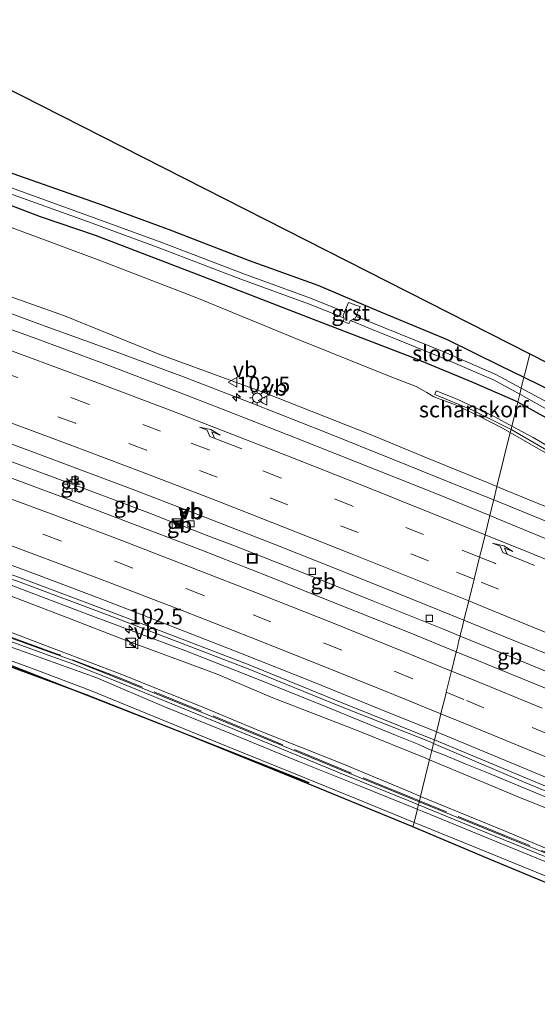
# Model space of a CAD drawing. Units: metres. Extents: x 160000 to 170006, y 449998 to 456250.
# Drawn here: x 167288 to 167370, y 450253 to 450409 of the extents above; entities that cross this region are included whole.
import ezdxf
from ezdxf.enums import TextEntityAlignment as Align

# ---------------------------------------------------------------- set-up
doc = ezdxf.new("R2010")
doc.units = ezdxf.units.M
doc.linetypes.add('IE-TERREINAFSCHEIDING', pattern=[10, 8, -2])
doc.linetypes.add('VW-3-9_STREEP', pattern=[12, 3, -9])
doc.layers.get('0').update_dxf_attribs({"lineweight": 25})
for name, color, linetype, lineweight in [('B-ME-AM-KILOMETR-S-B1', 7, 'Continuous', 18), ('B-ME-BV-GELEIDECONSTRUCTIE-BARRIER-L-B1', 213, 'BV-STEPBARRIER', 18), ('B-ME-BV-GELEIDECONSTRUCTIE-GELEIDERAIL-L-B1', 213, 'BV-GELEIDERAIL', 18), ('B-ME-GK-SCHANSKORF-GV-B6', 93, 'Continuous', 18), ('B-ME-GR-BOMENRIJ-L-B1', 10, 'Continuous', 25), ('B-ME-GW-INSTEEKWATERGANG-L-B1', 10, 'Continuous', 25), ('B-ME-GW-KRUINLIJN-L-B1', 93, 'Continuous', 18), ('B-ME-GW-TEENLIJN-L-B1', 93, 'Continuous', 18), ('B-ME-IE-GRASLAND-GV-B6', 93, 'Continuous', 18), ('B-ME-IE-GRONDWERKLIJN-GROND_NIETINGERICHT-GV-B6', 253, 'Continuous', 18), ('B-ME-IE-HULPGEOMETRIE-L-B1', 53, 'Continuous', 18), ('B-ME-IE-INRICHTINGSELEMENT-S-B1', 253, 'Continuous', 18), ('B-ME-IE-MEUBILAIR_WEGMEUBILAIR-LICHTMAST-S-B1', 8, 'Continuous', 18), ('B-ME-IE-TERREINAFSCHEIDING-RASTERHEKWERK-L-B1', 8, 'IE-TERREINAFSCHEIDING', 18), ('B-ME-KG-KADASTRAAL-OPNAMEDTMGRENS-L-B1', 10, 'Continuous', 25), ('B-ME-OG-WATER-GV-B6', 153, 'Continuous', 18), ('B-ME-VH-VERH_SOORT-BITUMEN-GV-B6', 8, 'IE-TERREINAFSCHEIDING-NATUURLIJK-HOUTWAL', 18), ('B-ME-VH-VERH_SOORT-GV-B6', 8, 'Continuous', 18), ('B-ME-VH-VERH_SOORT-HALF_VERHARDING-GV-B6', 8, 'IE-TERREINAFSCHEIDING-NATUURLIJK-HOUTWAL', 18), ('B-ME-VV-KOLK-S-B1', 8, 'Continuous', 18), ('B-ME-VW-MARKERING-39STREEP-015-L-B1', 255, 'VW-3-9_STREEP', 18), ('B-ME-VW-MARKERING-PIJLRE750-S-B1', 7, 'Continuous', 18), ('B-ME-VW-MARKERING-STREEP-015-L-B1', 7, 'Continuous', 18), ('B-ME-VW-MEUBILAIR_WEGMEUBILAIR-VERKEERSBORD-S-B1', 8, 'Continuous', 18)]:
    doc.layers.add(name, color=color, linetype=linetype, lineweight=lineweight)
doc.styles.add('NLCS-ISO', font='NLCS-ISO.TTF')
doc.linetypes.add('BV-GELEIDERAIL', pattern='A,10,-3,[108,NLCS.SHX,S=1,R=0,X=0,Y=0],-3', length=16)
doc.linetypes.add('BV-STEPBARRIER', pattern='A,1,-1,[16,NLCS.SHX,S=1,R=0,X=-1,Y=0],1', length=3)
doc.linetypes.add('IE-TERREINAFSCHEIDING-NATUURLIJK-HOUTWAL', pattern='A,7,-1.5,[67,NLCS.SHX,S=0.75,R=45,X=0,Y=0],-1.5,7,-1.5,[70,NLCS.SHX,S=0.75,R=0,X=0,Y=0],-1.5', length=20)

# ---------------------------------------------------------------- blocks, each defined once
blk = doc.blocks.new('camera')
h = blk.add_hatch(color=256)
h.paths.add_polyline_path([(0.5, 0.5), (-0.5, 0.5), (0, 0)])
h.paths.add_polyline_path([(0, 0), (-0.5, -0.5), (0.5, -0.5)])
for p, q in [((-0.5, 0.5), (0.5, -0.5)), ((0.5, 0.5), (-0.5, -0.5))]:
    blk.add_line(p, q)
blk.add_lwpolyline([(-0.5, 0.5), (0.5, 0.5), (0.5, -0.5), (-0.5, -0.5)], close=True)
blk = doc.blocks.new('kast')
blk.add_line((-0.75, -0.75), (0.75, 0.75))
blk.add_lwpolyline([(-0.75, 0.75), (0.75, 0.75), (0.75, -0.75), (-0.75, -0.75)], close=True)
blk = doc.blocks.new('put')
for p, q in [((0.75, 0.75), (-0.75, 0.75)), ((-0.75, 0.75), (-0.75, -0.75)), ((0.75, -0.75), (0.75, 0.75)), ((-0.75, -0.75), (0.75, -0.75))]:
    blk.add_line(p, q)
blk.add_lwpolyline([(-0.625, 0.625), (0.625, 0.625), (0.625, -0.625), (-0.625, -0.625)], close=True)
blk = doc.blocks.new('verkeersbord')
for p, q in [((0, 0.75), (-0.75, -0.625)), ((0.75, -0.625), (0, 0.75)), ((-0.75, -0.625), (0.75, -0.625))]:
    blk.add_line(p, q)
blk = doc.blocks.new('hecto')
for p, q in [((0, 0.625), (-0.625, 0)), ((0, -0.625), (0, 0.625)), ((-0.625, 0), (0.625, 0)), ((0.625, 0), (0, -0.625))]:
    blk.add_line(p, q)
blk = doc.blocks.new('kolk')
blk.add_lwpolyline([(-0.5, -0.5), (0.5, -0.5), (0.5, 0.5), (-0.5, 0.5)], close=True)
blk = doc.blocks.new('lantaarnpaal')
for p, q in [((-0.75, 0), (-1.25, 0)), ((-0.88, 0.88), (-0.53, 0.53)), ((0, 0.75), (0, 1.25)), ((0.53, 0.53), (0.88, 0.88)), ((0.75, 0), (1.25, 0)), ((-0.53, -0.53), (-0.88, -0.88)), ((0, -0.75), (0, -1.25)), ((0.53, -0.53), (0.88, -0.88))]:
    blk.add_line(p, q)
blk.add_circle((0, 0), 0.75)
blk = doc.blocks.new('pijlr')
for p, q in [((0, 0, 0.1), (5.45, 0, 0.1)), ((5.45, -0.75, 0.1), (4.7, 0, 0.1)), ((6.2, -0.75, 0.1), (5.45, 0, 0.1)), ((4, -0.75, 0.1), (5.45, -0.75, 0.1)), ((5.7, -1.05, 0.1), (4, -0.75, 0.1)), ((7.5, -0.75, 0.1), (5.7, -1.05, 0.1)), ((7.5, -0.75, 0.1), (6.2, -0.75, 0.1))]:
    blk.add_line(p, q)

msp = doc.modelspace()

# ---------------------------------------------------------------- linework, layer by layer
at = {"layer": 'B-ME-BV-GELEIDECONSTRUCTIE-BARRIER-L-B1'}
for p, q in [((167295.193, 450336.017, 11.383), (167297.288, 450335.264, 11.374)), ((167312.128, 450329.619, 11.402), (167314.168, 450328.87, 11.424))]:
    msp.add_line(p, q, dxfattribs=at)
for points in [[(167218.044, 450363.154, 11.352), (167229.432, 450359.39, 11.356), (167240.804, 450355.595, 11.351), (167252.135, 450351.638, 11.346), (167263.454, 450347.651, 11.346), (167274.7, 450343.562, 11.366), (167285.941, 450339.454, 11.366), (167293.412, 450336.689, 11.374), (167295.193, 450336.017, 11.383)], [(167297.288, 450335.264, 11.374), (167308.52, 450331.022, 11.399), (167312.128, 450329.619, 11.402)], [(167314.168, 450328.87, 11.424), (167317.78, 450327.468, 11.442), (167321.599, 450326.004, 11.452), (167332.777, 450321.626, 11.49), (167343.904, 450317.15, 11.553), (167355.038, 450312.682, 11.634), (167357.66, 450311.61, 11.653)], [(167357.66, 450311.61, 11.653), (167366.118, 450308.152, 11.716), (167373.404, 450305.144, 11.784)]]:
    msp.add_polyline3d(points, dxfattribs=at)
at = {"layer": 'B-ME-BV-GELEIDECONSTRUCTIE-GELEIDERAIL-L-B1'}
for points in [[(167362.992, 450333.198, 11.582), (167358.314, 450335.075, 11.568), (167347.21, 450339.546, 11.573), (167336.14, 450343.983, 11.566), (167324.897, 450348.418, 11.529), (167313.758, 450352.699, 11.587), (167302.513, 450356.909, 11.601), (167291.24, 450360.985, 11.591), (167280.003, 450365.075, 11.597), (167268.681, 450369.232, 11.563), (167257.38, 450373.139, 11.6), (167246.042, 450377.025, 11.641), (167234.681, 450380.88, 11.656), (167223.286, 450384.657, 11.65), (167215.657, 450387.093, 11.628)], [(167154.731, 450361.711, 10.401), (167166.274, 450358.704, 10.393), (167177.881, 450355.616, 10.424), (167197.153, 450350.361, 10.448), (167204.77, 450348.137, 10.468), (167216.21, 450344.417, 10.443), (167227.554, 450340.606, 10.454), (167238.949, 450336.858, 10.51), (167250.28, 450332.884, 10.512), (167261.6, 450328.903, 10.531), (167276.584, 450323.44, 10.58), (167287.813, 450319.166, 10.596), (167299.053, 450314.895, 10.62), (167313.965, 450309.319, 10.682), (167325.119, 450304.911, 10.771), (167336.291, 450300.42, 10.856), (167347.419, 450295.879, 10.994), (167351.104, 450294.406, 11.039)], [(167417.449, 450310.686, 11.41), (167406.464, 450315.405, 11.425), (167395.354, 450319.984, 11.476), (167384.247, 450324.547, 11.514), (167369.493, 450330.59, 11.601), (167362.992, 450333.198, 11.582)], [(167351.104, 450294.406, 11.039), (167352.339, 450293.845, 11.055), (167353.182, 450293.481, 11.063)], [(167353.182, 450293.481, 11.063), (167353.49, 450293.348, 11.066), (167354.797, 450292.885, 11.093)], [(167354.797, 450292.885, 11.093), (167358.466, 450291.375, 11.122), (167362.149, 450289.857, 11.138), (167373.238, 450285.287, 11.232), (167384.338, 450280.687, 11.311), (167395.429, 450276.085, 11.384), (167406.64, 450271.808, 11.417), (167414.151, 450269.072, 11.423), (167417.894, 450267.629, 11.439)]]:
    msp.add_polyline3d(points, dxfattribs=at)
at = {"layer": 'B-ME-GK-SCHANSKORF-GV-B6'}
for points in [[(167365.884, 450344.911, 6.619), (167365.816, 450344.635, 6.508), (167365.752, 450344.374, 7.28), (167359.531, 450347.471, 7.11), (167353.65, 450349.898, 6.933), (167353.865, 450350.487, 6.902), (167353.88, 450350.511, 6.558), (167357.196, 450349.201, 6.578), (167363.195, 450346.356, 6.631), (167365.884, 450344.911, 6.619)], [(167372.3, 450340.577, 7.522), (167365.866, 450344.317, 7.283), (167365.752, 450344.374, 7.28), (167365.816, 450344.635, 6.508), (167365.884, 450344.911, 6.619), (167369.254, 450343.1, 6.603), (167375.194, 450339.604, 6.612)], [(167202.988, 450340.726, 7.772), (167207.328, 450339.246, 7.691), (167208.674, 450338.835, 7.6), (167209.858, 450338.407, 7.525), (167222.3, 450333.946, 7.475), (167233.778, 450329.853, 7.404), (167243.443, 450326.425, 7.345), (167256.432, 450321.865, 7.327), (167269.236, 450317.261, 7.445), (167277.216, 450314.558, 7.465), (167279.082, 450313.833, 7.501), (167280.984, 450313.225, 7.522), (167293.596, 450308.666, 7.555), (167296.091, 450307.791, 7.536), (167303.572, 450304.856, 7.551), (167316.466, 450299.603, 9.525), (167325.811, 450295.76, 9.596), (167338.736, 450290.419, 9.75), (167349.628, 450285.973, 9.862), (167351.173, 450285.347, 9.88)], [(167351.173, 450285.347, 9.88), (167351.053, 450284.861, 9.88), (167349.408, 450285.531, 6.792), (167338.546, 450289.95, 6.755), (167325.628, 450295.287, 6.482), (167316.224, 450299.142, 6.313), (167303.362, 450304.378, 6.282), (167295.921, 450307.313, 6.272), (167293.443, 450308.187, 6.263), (167280.809, 450312.739, 6.221), (167278.91, 450313.354, 6.228), (167277.044, 450314.075, 6.24), (167269.097, 450316.8, 6.288), (167256.262, 450321.381, 6.343), (167243.241, 450325.945, 6.455), (167233.611, 450329.372, 6.502), (167222.168, 450333.457, 6.661), (167209.488, 450338.003, 6.706), (167208.47, 450338.331, 6.729), (167207.177, 450338.76, 6.732), (167202.855, 450340.262, 6.757)], [(167428.221, 450253.618, 8.274), (167427.766, 450253.256, 8.323), (167427.751, 450253.222, 6.554), (167423.161, 450255.387, 6.507), (167418.574, 450257.536, 6.531), (167416.767, 450258.332, 6.547), (167411.464, 450260.477, 6.572), (167402.785, 450263.899, 6.677), (167391.201, 450268.524, 6.829), (167377.64, 450274, 6.851), (167364.508, 450279.379, 6.805), (167351.053, 450284.861, 9.88), (167351.173, 450285.347, 9.88), (167364.721, 450279.853, 10.04), (167377.908, 450274.467, 10.178), (167391.403, 450269.003, 8.28), (167402.985, 450264.348, 8.416), (167411.614, 450260.959, 8.449), (167416.986, 450258.8, 8.43), (167418.79, 450258.013, 8.367), (167423.384, 450255.855, 8.352), (167428.221, 450253.618, 8.274)]]:
    msp.add_polyline3d(points, dxfattribs=at)
at = {"layer": 'B-ME-GR-BOMENRIJ-L-B1'}
msp.add_polyline3d([(167333.725, 450288.354, 6.506), (167298.207, 450302.361, 6.027), (167270.325, 450312.621, 5.998), (167243.248, 450322.042, 6.328), (167215.265, 450331.942, 6.441), (167187.753, 450340.997, 6.506), (167168.075, 450346.867, 6.731), (167137.942, 450355.939, 6.869), (167108.648, 450364.453, 6.866), (167078.802, 450372.606, 6.876), (167059.073, 450377.457, 6.927), (167029.191, 450384.055, 6.92)], dxfattribs=at)
at = {"layer": 'B-ME-GW-INSTEEKWATERGANG-L-B1'}
for points in [[(167197.992, 450414.174, 5.992), (167207.765, 450411.243, 5.983), (167219.394, 450407.615, 6.042), (167231.121, 450403.911, 6.113), (167242.334, 450400.306, 6.073), (167256.547, 450395.458, 6.127), (167261.926, 450393.81, 6.158), (167272.166, 450390.073, 6.141), (167286.716, 450384.986, 6.22), (167300.391, 450380.175, 6.256), (167311.341, 450376.144, 6.275), (167324.202, 450371.156, 6.217), (167335.098, 450367.241, 6.279), (167344.4, 450363.284, 6.191), (167355.635, 450358.615, 6.218), (167364.079, 450354.464, 5.956), (167367.797, 450352.653, 5.965)], [(167366.818, 450348.688, 6.579), (167366.4, 450348.918, 6.59), (167359.552, 450351.852, 6.488), (167350.664, 450355.578, 6.427), (167333.717, 450362.092, 6.492), (167316.769, 450368.607, 6.549), (167299.822, 450375.121, 6.574), (167291.108, 450378.113, 6.543), (167282.328, 450381.409, 6.534), (167272.252, 450384.805, 6.605), (167262.69, 450388.196, 6.602), (167251.461, 450392.002, 6.616), (167239.683, 450396.048, 6.527), (167227.956, 450399.849, 6.558), (167216.804, 450403.415, 6.623), (167205.322, 450407.168, 6.572)], [(167367.797, 450352.653, 5.965), (167373.273, 450349.986, 5.978), (167381.496, 450345.548, 6.031), (167384.518, 450344.041, 6.144), (167391.703, 450340.398, 6.243), (167407.056, 450331.971, 6.293), (167420.936, 450326.613, 6.426), (167434.816, 450321.256, 6.552), (167439.17, 450319.38, 6.42), (167445.157, 450317.078, 6.427), (167449.097, 450315.629, 6.458), (167450.338, 450314.639, 6.455), (167450.606, 450313.153, 6.458), (167449.862, 450311.772, 6.458), (167448.469, 450311.706, 6.431), (167445.344, 450312.884, 6.465), (167441.567, 450314.43, 6.414), (167430.682, 450318.147, 6.384), (167420.195, 450322.488, 6.195), (167408.08, 450327.343, 6.385), (167399.46, 450330.763, 6.537), (167390.324, 450335.584, 6.448), (167381.277, 450340.726, 6.214), (167366.818, 450348.688, 6.579)]]:
    msp.add_polyline3d(points, dxfattribs=at)
at = {"layer": 'B-ME-GW-KRUINLIJN-L-B1'}
for points in [[(167200.038, 450398.745, 10.713), (167206.266, 450396.507, 10.806), (167211.377, 450394.77, 10.72), (167212.326, 450394.231, 10.712), (167213.168, 450393.136, 10.721), (167213.927, 450391.612, 10.833), (167214.834, 450390.386, 10.865), (167216.025, 450389.52, 10.893), (167219.004, 450388.299, 10.915), (167224.02, 450386.561, 10.89), (167228.651, 450385.038, 10.911), (167236.535, 450382.423, 10.921), (167249.527, 450377.924, 10.913), (167261.451, 450373.92, 10.905), (167270.23, 450371.105, 10.81), (167279.64, 450367.714, 10.794), (167286.689, 450365.314, 10.781), (167294.891, 450362.388, 10.733), (167309.995, 450356.26, 10.741), (167326.534, 450350.252, 10.756), (167343.541, 450343.509, 10.766), (167352.199, 450339.93, 10.791), (167361.858, 450335.995, 10.793), (167363.513, 450335.307, 10.776)], [(167352.817, 450292.005, 12.231), (167352.222, 450292.255, 12.226), (167341.514, 450296.568, 12.107), (167327.961, 450301.819, 11.92), (167319.14, 450305.567, 11.9), (167304.691, 450310.906, 9.866), (167295.445, 450314.52, 9.827), (167283.177, 450319.161, 9.796), (167270.986, 450323.542, 9.658), (167258.733, 450327.994, 9.756), (167245.454, 450332.325, 9.607), (167236.124, 450335.737, 9.633), (167223.861, 450340.156, 9.629), (167212.146, 450344.166, 9.685), (167195.438, 450348.885, 9.674)], [(167363.513, 450335.307, 10.776), (167364.873, 450334.742, 10.762), (167380.436, 450328.424, 10.762), (167391.289, 450323.673, 10.766), (167402.23, 450319.307, 10.681), (167412.777, 450314.701, 10.63), (167425.527, 450309.516, 10.591), (167433.42, 450306.152, 10.535), (167443.007, 450302.11, 10.533), (167452.496, 450298.259, 10.566)], [(167434.017, 450258.544, 10.573), (167425.89, 450261.705, 10.623), (167414.526, 450266.342, 10.667), (167405.376, 450270.205, 10.644), (167393.666, 450275.102, 10.61), (167380.374, 450280.733, 12.536), (167367.504, 450285.852, 12.366), (167352.817, 450292.005, 12.231)]]:
    msp.add_polyline3d(points, dxfattribs=at)
at = {"layer": 'B-ME-GW-TEENLIJN-L-B1'}
for points in [[(167197.316, 450406.456, 6.694), (167207.66, 450403.414, 6.62), (167217.816, 450399.815, 6.701), (167225.106, 450397.425, 6.719), (167235.194, 450394.079, 6.738), (167246.322, 450390.018, 6.813), (167260.558, 450385.252, 6.759), (167268.217, 450382.821, 6.737), (167280.255, 450378.648, 6.785), (167290.85, 450374.763, 6.752), (167300.676, 450371.1, 6.738), (167315.897, 450365.237, 6.729), (167332.224, 450358.522, 6.721), (167346.586, 450352.748, 6.713), (167350.692, 450351.174, 6.645), (167352.387, 450350.253, 6.695), (167353.518, 450349.573, 7.024), (167356.933, 450348.257, 7.148), (167360.459, 450346.604, 7.256), (167364.406, 450344.572, 7.331), (167365.629, 450343.878, 7.374)], [(167365.629, 450343.878, 7.374), (167370.495, 450341.116, 7.545), (167375.546, 450338.214, 7.589), (167380.546, 450335.325, 7.768), (167387.91, 450331.121, 8.264), (167390.648, 450329.698, 8.364), (167394.436, 450327.815, 8.582), (167398.954, 450325.97, 8.663), (167406.167, 450322.755, 8.651), (167413.939, 450319.721, 8.653), (167420.406, 450317.13, 8.655), (167428.888, 450313.591, 8.658), (167437.445, 450309.966, 8.688), (167443.706, 450307.438, 8.649), (167447.105, 450305.973, 8.64), (167452.157, 450303.844, 8.596)], [(167351.383, 450286.198, 9.983), (167349.956, 450286.784, 9.967), (167338.916, 450291.4, 9.822), (167326.088, 450296.484, 9.736), (167316.838, 450300.336, 9.64), (167303.748, 450305.618, 7.721), (167293.665, 450309.428, 7.639), (167281.298, 450314.153, 7.628), (167277.491, 450315.4, 7.59), (167269.465, 450318.111, 7.506), (167256.674, 450322.485, 7.376), (167243.638, 450327.219, 7.463), (167234.044, 450330.71, 7.482), (167222.632, 450334.889, 7.53), (167210.127, 450339.016, 7.639), (167207.587, 450340.175, 7.765), (167203.248, 450341.472, 7.872)], [(167428.725, 450254.036, 8.446), (167423.528, 450256.316, 8.394), (167411.843, 450261.52, 8.47), (167403.204, 450264.924, 8.444), (167391.668, 450269.765, 8.419), (167378.096, 450275.071, 10.2), (167364.974, 450280.616, 10.133), (167351.383, 450286.198, 9.983)]]:
    msp.add_polyline3d(points, dxfattribs=at)
at = {"layer": 'B-ME-IE-GRASLAND-GV-B6'}
for points in [[(167197.992, 450414.174, 5.992), (167207.765, 450411.243, 5.983), (167219.394, 450407.615, 6.042), (167231.121, 450403.911, 6.113), (167242.334, 450400.306, 6.073), (167256.547, 450395.458, 6.127), (167261.926, 450393.81, 6.158), (167272.166, 450390.073, 6.141), (167286.716, 450384.986, 6.22), (167300.391, 450380.175, 6.256), (167311.341, 450376.144, 6.275), (167324.202, 450371.156, 6.217), (167335.098, 450367.241, 6.279), (167344.4, 450363.284, 6.191), (167355.635, 450358.615, 6.218), (167364.079, 450354.464, 5.956), (167367.797, 450352.653, 5.965)], [(167196.693, 450411.702, 5.32), (167207.235, 450408.417, 5.362), (167218.093, 450404.866, 5.325), (167230.191, 450400.87, 5.349), (167241.122, 450397.151, 5.384), (167261.124, 450390.7, 5.392), (167270.393, 450387.525, 5.356), (167285.437, 450382.055, 5.376), (167298.718, 450377.277, 5.382), (167309.998, 450373.131, 5.39), (167322.858, 450368.222, 5.362), (167333.584, 450364.302, 5.39), (167339.208, 450362.06, 5.375)], [(167205.322, 450407.168, 6.572), (167216.804, 450403.415, 6.623), (167227.956, 450399.849, 6.558), (167239.683, 450396.048, 6.527), (167251.461, 450392.002, 6.616), (167262.69, 450388.196, 6.602), (167272.252, 450384.805, 6.605), (167282.328, 450381.409, 6.534), (167291.108, 450378.113, 6.543), (167299.822, 450375.121, 6.574), (167316.769, 450368.607, 6.549), (167333.717, 450362.092, 6.492), (167350.664, 450355.578, 6.427), (167359.552, 450351.852, 6.488), (167366.4, 450348.918, 6.59), (167366.818, 450348.688, 6.579)], [(167367.797, 450352.653, 5.965), (167367.369, 450350.922, 5.395), (167363.349, 450353.067, 5.417), (167355.082, 450356.657, 5.391), (167343.434, 450361.384, 5.382), (167341.146, 450362.296, 5.388), (167341.249, 450362.543, 5.435), (167341.551, 450363.264, 5.661), (167341.792, 450363.848, 5.787), (167341.27, 450364.05, 5.908), (167339.932, 450364.492, 5.932), (167339.329, 450363.02, 5.393), (167333.918, 450365.177, 5.398), (167323.186, 450369.1, 5.38), (167310.327, 450374.008, 5.398), (167299.038, 450378.158, 5.39), (167285.756, 450382.936, 5.394)], [(167339.208, 450362.06, 5.375), (167339.244, 450361.916, 5.302), (167339.106, 450361.484, 5.518), (167340, 450361.166, 5.492), (167340.271, 450361.636, 5.372), (167343.084, 450360.515, 5.364), (167354.719, 450355.793, 5.373), (167362.941, 450352.223, 5.399), (167367.137, 450349.982, 5.38), (167366.818, 450348.688, 6.579), (167366.4, 450348.918, 6.59), (167359.552, 450351.852, 6.488), (167350.664, 450355.578, 6.427), (167333.717, 450362.092, 6.492), (167316.769, 450368.607, 6.549), (167299.822, 450375.121, 6.574), (167291.108, 450378.113, 6.543), (167282.328, 450381.409, 6.534)], [(167366.818, 450348.688, 6.579), (167366.603, 450347.818, 5.188), (167366.289, 450346.549, 5.188), (167365.884, 450344.911, 6.619), (167363.195, 450346.356, 6.631), (167357.196, 450349.201, 6.578), (167353.88, 450350.511, 6.558), (167353.865, 450350.487, 6.902), (167353.65, 450349.898, 6.933), (167359.531, 450347.471, 7.11), (167365.752, 450344.374, 7.28), (167365.629, 450343.878, 7.374), (167364.406, 450344.572, 7.331), (167360.459, 450346.604, 7.256), (167356.933, 450348.257, 7.148), (167353.518, 450349.573, 7.024), (167352.387, 450350.253, 6.695), (167350.692, 450351.174, 6.645), (167346.586, 450352.748, 6.713), (167332.224, 450358.522, 6.721), (167315.897, 450365.237, 6.729), (167300.676, 450371.1, 6.738), (167290.85, 450374.763, 6.752), (167280.255, 450378.648, 6.785)], [(167280.255, 450378.648, 6.785), (167290.85, 450374.763, 6.752), (167300.676, 450371.1, 6.738), (167315.897, 450365.237, 6.729), (167332.224, 450358.522, 6.721), (167346.586, 450352.748, 6.713), (167350.692, 450351.174, 6.645), (167352.387, 450350.253, 6.695), (167353.518, 450349.573, 7.024), (167356.933, 450348.257, 7.148), (167360.459, 450346.604, 7.256), (167364.406, 450344.572, 7.331), (167365.629, 450343.878, 7.374), (167363.513, 450335.307, 10.776), (167361.858, 450335.995, 10.793), (167352.199, 450339.93, 10.791), (167343.541, 450343.509, 10.766), (167326.534, 450350.252, 10.756), (167309.995, 450356.26, 10.741), (167294.891, 450362.388, 10.733), (167286.689, 450365.314, 10.781)], [(167286.689, 450365.314, 10.781), (167294.891, 450362.388, 10.733), (167309.995, 450356.26, 10.741), (167326.534, 450350.252, 10.756), (167343.541, 450343.509, 10.766), (167352.199, 450339.93, 10.791), (167361.858, 450335.995, 10.793), (167363.513, 450335.307, 10.776), (167362.992, 450333.198, 11.582), (167362.921, 450332.911, 6.816), (167362.381, 450330.724, 10.954), (167353.81, 450334.209, 10.942), (167338.213, 450340.423, 10.923), (167331.283, 450343.166, 10.923), (167319.512, 450347.745, 10.924), (167312.702, 450350.378, 10.918), (167300.824, 450354.937, 10.888), (167289.925, 450358.937, 10.896), (167277.447, 450363.465, 10.896)], [(167373.273, 450349.986, 5.978), (167367.797, 450352.653, 5.965), (167368.068, 450353.751, 6.178), (167368.7089, 450356.3456, 6.1687), (167409.095, 450335.839, 6.5)], [(167353.903, 450296.402, 10.438), (167353.741, 450295.745, 10.411), (167353.592, 450295.143, 10.279), (167353.031, 450295.376, 10.275), (167338.699, 450301.106, 10.106), (167324.193, 450307.038, 9.974), (167302.498, 450315.364, 9.85), (167287.606, 450320.945, 9.757), (167272.448, 450326.34, 9.716), (167257.164, 450331.745, 9.708), (167242.642, 450336.885, 9.704), (167227.625, 450342.121, 9.684), (167210.858, 450347.558, 9.741), (167195.467, 450352.426, 9.833)], [(167200.647, 450351.866, 9.849), (167210.743, 450348.962, 9.909), (167223.403, 450344.843, 9.904), (167233.722, 450341.379, 9.901), (167245.473, 450337.562, 9.896), (167255.671, 450333.966, 9.913), (167268.165, 450329.552, 9.926), (167278.225, 450325.861, 9.934), (167290.427, 450321.385, 9.998), (167300.412, 450317.603, 10.033), (167312.657, 450312.88, 10.07), (167322.797, 450308.899, 10.161), (167334.269, 450304.347, 10.246), (167345.068, 450299.985, 10.352), (167353.903, 450296.402, 10.438)], [(167372.388, 450348.245, 5.398), (167367.369, 450350.922, 5.395), (167367.797, 450352.653, 5.965), (167373.273, 450349.986, 5.978)], [(167366.818, 450348.688, 6.579), (167367.137, 450349.982, 5.38), (167367.255, 450349.919, 5.378), (167381.685, 450341.847, 5.468)], [(167375.194, 450339.604, 6.612), (167369.254, 450343.1, 6.603), (167365.884, 450344.911, 6.619), (167366.289, 450346.549, 5.188), (167366.603, 450347.818, 5.188), (167366.818, 450348.688, 6.579), (167381.277, 450340.726, 6.214)], [(167381.277, 450340.726, 6.214), (167366.818, 450348.688, 6.579)], [(167380.436, 450328.424, 10.762), (167364.873, 450334.742, 10.762), (167363.513, 450335.307, 10.776), (167365.629, 450343.878, 7.374), (167370.495, 450341.116, 7.545)], [(167370.495, 450341.116, 7.545), (167365.629, 450343.878, 7.374), (167365.752, 450344.374, 7.28), (167365.866, 450344.317, 7.283), (167372.3, 450340.577, 7.522)], [(167201.83, 450337.644, 6.665), (167212.64, 450333.899, 6.646), (167220.94, 450330.874, 6.602), (167231.509, 450327.108, 6.435), (167240.999, 450323.814, 6.384), (167249.653, 450320.676, 6.354), (167258.812, 450317.464, 6.291), (167271.03, 450313.159, 6.157), (167279.823, 450310.045, 6.138), (167289.661, 450306.543, 6.138), (167298.996, 450302.994, 6.188), (167310.365, 450298.326, 6.231), (167320.854, 450294.072, 6.373), (167331.612, 450289.713, 6.573), (167340.94, 450285.895, 6.67), (167350.358, 450282.048, 6.698)], [(167350.358, 450282.048, 6.698), (167350.186, 450281.35, 6.552), (167331.478, 450289.017, 6.379), (167314.048, 450296.093, 6.241), (167285.169, 450307.441, 6.038), (167258.533, 450316.797, 6.136), (167232.836, 450325.146, 6.187), (167203.576, 450335.393, 6.35)], [(167376.365, 450324.944, 10.96), (167365.684, 450329.381, 10.959), (167362.381, 450330.724, 10.954), (167362.921, 450332.911, 6.816), (167362.992, 450333.198, 11.582), (167363.513, 450335.307, 10.776), (167364.873, 450334.742, 10.762), (167380.436, 450328.424, 10.762)], [(167287.435, 450320.314, 9.759), (167302.378, 450314.699, 9.81), (167324.06, 450306.415, 9.941), (167338.593, 450300.496, 10.1), (167352.91, 450294.818, 10.274), (167353.454, 450294.585, 10.279), (167353.182, 450293.481, 11.063), (167352.817, 450292.005, 12.231), (167352.222, 450292.255, 12.226), (167341.514, 450296.568, 12.107), (167327.961, 450301.819, 11.92), (167319.14, 450305.567, 11.9), (167304.691, 450310.906, 9.866), (167295.445, 450314.52, 9.827), (167283.177, 450319.161, 9.796)], [(167283.177, 450319.161, 9.796), (167295.445, 450314.52, 9.827), (167304.691, 450310.906, 9.866), (167319.14, 450305.567, 11.9), (167327.961, 450301.819, 11.92), (167341.514, 450296.568, 12.107), (167352.222, 450292.255, 12.226), (167352.817, 450292.005, 12.231), (167352.566, 450290.987, 6.922), (167351.383, 450286.198, 9.983), (167349.956, 450286.784, 9.967), (167338.916, 450291.4, 9.822), (167326.088, 450296.484, 9.736), (167316.838, 450300.336, 9.64), (167303.748, 450305.618, 7.721), (167293.665, 450309.428, 7.639), (167281.298, 450314.153, 7.628)], [(167281.298, 450314.153, 7.628), (167293.665, 450309.428, 7.639), (167303.748, 450305.618, 7.721), (167316.838, 450300.336, 9.64), (167326.088, 450296.484, 9.736), (167338.916, 450291.4, 9.822), (167349.956, 450286.784, 9.967), (167351.383, 450286.198, 9.983), (167351.209, 450285.494, 10.01), (167351.173, 450285.347, 9.88), (167349.628, 450285.973, 9.862), (167338.736, 450290.419, 9.75), (167325.811, 450295.76, 9.596), (167316.466, 450299.603, 9.525), (167303.572, 450304.856, 7.551), (167296.091, 450307.791, 7.536), (167293.596, 450308.666, 7.555), (167280.984, 450313.225, 7.522)], [(167280.809, 450312.739, 6.221), (167293.443, 450308.187, 6.263), (167295.921, 450307.313, 6.272), (167303.362, 450304.378, 6.282), (167316.224, 450299.142, 6.313), (167325.628, 450295.287, 6.482), (167338.546, 450289.95, 6.755), (167349.408, 450285.531, 6.792), (167351.053, 450284.861, 9.88), (167350.918, 450284.316, 7.731), (167350.874, 450284.14, 6.78), (167341.717, 450287.839, 6.749), (167332.183, 450291.68, 6.614), (167321.757, 450295.944, 6.398), (167310.662, 450300.428, 6.288), (167300.017, 450304.976, 6.261), (167289.711, 450308.689, 6.238), (167280.434, 450311.976, 6.226)], [(167382.649, 450283.066, 10.509), (167367.675, 450289.301, 10.389), (167353.592, 450295.143, 10.279), (167353.741, 450295.745, 10.411), (167353.903, 450296.402, 10.438), (167356.103, 450295.51, 10.46), (167367.664, 450290.731, 10.575), (167378.11, 450286.378, 10.683)], [(167380.374, 450280.733, 12.536), (167367.504, 450285.852, 12.366), (167352.817, 450292.005, 12.231), (167353.182, 450293.481, 11.063), (167353.454, 450294.585, 10.279), (167367.443, 450288.585, 10.402), (167382.467, 450282.365, 10.492)], [(167434.017, 450258.544, 10.573), (167428.725, 450254.036, 8.446), (167423.528, 450256.316, 8.394), (167411.843, 450261.52, 8.47), (167403.204, 450264.924, 8.444), (167391.668, 450269.765, 8.419), (167378.096, 450275.071, 10.2), (167364.974, 450280.616, 10.133), (167351.383, 450286.198, 9.983), (167352.566, 450290.987, 6.922), (167352.817, 450292.005, 12.231), (167367.504, 450285.852, 12.366), (167380.374, 450280.733, 12.536), (167393.666, 450275.102, 10.61), (167405.376, 450270.205, 10.644), (167414.526, 450266.342, 10.667), (167425.89, 450261.705, 10.623), (167434.017, 450258.544, 10.573)], [(167428.725, 450254.036, 8.446), (167428.221, 450253.618, 8.274), (167423.384, 450255.855, 8.352), (167418.79, 450258.013, 8.367), (167416.986, 450258.8, 8.43), (167411.614, 450260.959, 8.449), (167402.985, 450264.348, 8.416), (167391.403, 450269.003, 8.28), (167377.908, 450274.467, 10.178), (167364.721, 450279.853, 10.04), (167351.173, 450285.347, 9.88), (167351.209, 450285.494, 10.01), (167351.383, 450286.198, 9.983), (167364.974, 450280.616, 10.133), (167378.096, 450275.071, 10.2), (167391.668, 450269.765, 8.419), (167403.204, 450264.924, 8.444), (167411.843, 450261.52, 8.47), (167423.528, 450256.316, 8.394), (167428.725, 450254.036, 8.446)], [(167372.433, 450275.331, 6.922), (167362.345, 450279.465, 6.81), (167351.913, 450283.72, 6.784), (167350.874, 450284.14, 6.78), (167350.918, 450284.316, 7.731), (167351.053, 450284.861, 9.88), (167364.508, 450279.379, 6.805), (167377.64, 450274, 6.851)], [(167410.966, 450256.061, 6.354), (167362.429, 450276.162, 6.57), (167350.186, 450281.35, 6.552), (167350.358, 450282.048, 6.698), (167351.419, 450281.615, 6.701), (167361.581, 450277.523, 6.778), (167372.065, 450273.245, 6.868)]]:
    msp.add_polyline3d(points, dxfattribs=at)
at = {"layer": 'B-ME-IE-GRONDWERKLIJN-GROND_NIETINGERICHT-GV-B6'}
for points in [[(167044.154, 450490.687, 6.717), (167279.033, 450401.34, 6.506), (167279.552, 450400.585, 6.327), (167280.695, 450400.187, 6.506), (167281.463, 450400.646, 6.383), (167368.7089, 450356.3456, 6.1687), (167368.068, 450353.751, 6.178), (167367.797, 450352.653, 5.965)], [(167367.797, 450352.653, 5.965), (167364.079, 450354.464, 5.956), (167355.635, 450358.615, 6.218), (167344.4, 450363.284, 6.191), (167335.098, 450367.241, 6.279), (167324.202, 450371.156, 6.217), (167311.341, 450376.144, 6.275), (167300.391, 450380.175, 6.256), (167286.716, 450384.986, 6.22), (167272.166, 450390.073, 6.141), (167261.926, 450393.81, 6.158), (167256.547, 450395.458, 6.127), (167242.334, 450400.306, 6.073), (167231.121, 450403.911, 6.113), (167219.394, 450407.615, 6.042), (167207.765, 450411.243, 5.983), (167197.992, 450414.174, 5.992)]]:
    msp.add_polyline3d(points, dxfattribs=at)
at = {"layer": 'B-ME-IE-HULPGEOMETRIE-L-B1'}
msp.add_polyline3d([(167368.7089, 450356.3456, 6.1687), (167368.068, 450353.751, 6.178), (167367.797, 450352.653, 5.965), (167367.369, 450350.922, 5.395), (167367.137, 450349.982, 5.38), (167366.818, 450348.688, 6.579), (167366.603, 450347.818, 5.188), (167366.289, 450346.549, 5.188), (167365.884, 450344.911, 6.619), (167365.816, 450344.635, 6.508), (167365.752, 450344.374, 7.28), (167365.629, 450343.878, 7.374), (167363.513, 450335.307, 10.776), (167362.992, 450333.198, 11.582), (167362.921, 450332.911, 6.816), (167362.381, 450330.724, 10.954), (167361.631, 450327.688, 10.909), (167361.089, 450325.496, 10.641), (167360.754, 450324.136, 10.873), (167359.886, 450320.625, 10.838), (167359.036, 450317.185, 10.804), (167358.281, 450314.125, 10.77), (167358.103, 450313.403, 10.758), (167358.079, 450313.305, 10.758), (167357.795, 450312.155, 10.763), (167357.66, 450311.61, 11.653), (167357.434, 450310.697, 10.702), (167357.282, 450310.08, 10.75), (167357.125, 450309.445, 10.801), (167357.044, 450309.119, 10.687), (167356.291, 450306.067, 10.643), (167356.242, 450305.87, 10.383), (167355.457, 450302.694, 10.577), (167355.374, 450302.356, 10.521), (167354.677, 450299.534, 10.434), (167354.618, 450299.296, 10.504), (167354.211, 450297.649, 10.32), (167353.903, 450296.402, 10.438), (167353.741, 450295.745, 10.411), (167353.592, 450295.143, 10.279), (167353.454, 450294.585, 10.279), (167353.182, 450293.481, 11.063), (167352.817, 450292.005, 12.231), (167352.566, 450290.987, 6.922), (167351.383, 450286.198, 9.983), (167351.209, 450285.494, 10.01), (167351.173, 450285.347, 9.88), (167351.053, 450284.861, 9.88), (167350.918, 450284.316, 7.731), (167350.874, 450284.14, 6.78), (167350.824, 450283.936, 6.746), (167350.369, 450282.091, 6.704), (167350.358, 450282.048, 6.698), (167350.186, 450281.35, 6.552)], dxfattribs=at)
at = {"layer": 'B-ME-IE-TERREINAFSCHEIDING-RASTERHEKWERK-L-B1'}
for points in [[(167351.209, 450285.494, 10.01), (167349.685, 450286.112, 9.992), (167338.793, 450290.558, 9.88), (167325.868, 450295.899, 9.726), (167316.523, 450299.742, 9.655), (167303.628, 450304.995, 7.681), (167293.646, 450308.807, 7.685), (167281.032, 450313.367, 7.652), (167277.267, 450314.699, 7.595), (167269.285, 450317.403, 7.575), (167256.482, 450322.006, 7.457)], [(167428.203, 450253.794, 8.404), (167423.447, 450255.991, 8.482), (167418.852, 450258.15, 8.497), (167417.044, 450258.938, 8.56), (167411.669, 450261.098, 8.579), (167403.04, 450264.487, 8.546), (167391.459, 450269.142, 8.41), (167377.965, 450274.606, 10.308), (167364.778, 450279.992, 10.17), (167351.209, 450285.494, 10.01)]]:
    msp.add_polyline3d(points, dxfattribs=at)
at = {"layer": 'B-ME-KG-KADASTRAAL-OPNAMEDTMGRENS-L-B1'}
for points in [[(167044.154, 450490.687, 6.717), (167279.033, 450401.34, 6.506), (167279.552, 450400.585, 6.327), (167280.695, 450400.187, 6.506), (167281.463, 450400.646, 6.383), (167368.7089, 450356.3456, 6.1687)], [(167350.186, 450281.35, 6.552), (167331.478, 450289.017, 6.379), (167314.048, 450296.093, 6.241), (167285.169, 450307.441, 6.038), (167258.533, 450316.797, 6.136), (167232.836, 450325.146, 6.187), (167203.576, 450335.393, 6.35), (167180.236, 450343.239, 6.495), (167159.889, 450349.117, 6.655), (167140.775, 450354.214, 6.68), (167111.663, 450362.913, 6.735), (167082.367, 450370.612, 6.702), (167061.933, 450376.056, 6.753), (167027.524, 450383.482, 6.691), (167020.078, 450385.039, 6.709)], [(167368.7089, 450356.3456, 6.1687), (167409.095, 450335.839, 6.5)], [(167410.966, 450256.061, 6.354), (167362.429, 450276.162, 6.57), (167350.186, 450281.35, 6.552)]]:
    msp.add_polyline3d(points, dxfattribs=at)
at = {"layer": 'B-ME-OG-WATER-GV-B6'}
for points in [[(167285.756, 450382.936, 5.394), (167299.038, 450378.158, 5.39), (167310.327, 450374.008, 5.398), (167323.186, 450369.1, 5.38), (167333.918, 450365.177, 5.398), (167339.329, 450363.02, 5.393), (167339.314, 450362.983, 5.354), (167339.109, 450362.458, 5.259), (167339.208, 450362.06, 5.375), (167333.584, 450364.302, 5.39), (167322.858, 450368.222, 5.362), (167309.998, 450373.131, 5.39), (167298.718, 450377.277, 5.382), (167285.437, 450382.055, 5.376)], [(167367.369, 450350.922, 5.395), (167367.137, 450349.982, 5.38), (167362.941, 450352.223, 5.399), (167354.719, 450355.793, 5.373), (167343.084, 450360.515, 5.364), (167340.271, 450361.636, 5.372), (167341.012, 450361.977, 5.31), (167341.146, 450362.296, 5.388), (167343.434, 450361.384, 5.382), (167355.082, 450356.657, 5.391), (167363.349, 450353.067, 5.417), (167367.369, 450350.922, 5.395)], [(167367.137, 450349.982, 5.38), (167367.369, 450350.922, 5.395), (167372.388, 450348.245, 5.398), (167380.356, 450344.026, 5.424), (167383.498, 450342.356, 5.416), (167394.761, 450336.645, 5.484), (167408.99, 450329.625, 5.489), (167421.122, 450324.764, 5.369), (167431.55, 450320.447, 5.498), (167436.614, 450318.813, 5.481), (167449.097, 450313.88, 5.484), (167449.075, 450313.405, 5.471), (167448.799, 450313.028, 5.49), (167445.843, 450314.153, 5.491), (167442.046, 450315.707, 5.48), (167431.163, 450319.423, 5.45), (167420.709, 450323.75, 5.361), (167408.585, 450328.609, 5.451), (167400.031, 450332.003, 5.473), (167390.979, 450336.78, 5.484), (167381.685, 450341.847, 5.468), (167367.255, 450349.919, 5.378), (167367.137, 450349.982, 5.38)]]:
    msp.add_polyline3d(points, dxfattribs=at)
at = {"layer": 'B-ME-VH-VERH_SOORT-BITUMEN-GV-B6'}
for points in [[(167277.447, 450363.465, 10.896), (167289.925, 450358.937, 10.896), (167300.824, 450354.937, 10.888), (167312.702, 450350.378, 10.918), (167319.512, 450347.745, 10.924), (167331.283, 450343.166, 10.923), (167338.213, 450340.423, 10.923), (167353.81, 450334.209, 10.942), (167362.381, 450330.724, 10.954), (167361.631, 450327.688, 10.909), (167361.089, 450325.496, 10.641), (167360.754, 450324.136, 10.873), (167359.886, 450320.625, 10.838), (167359.036, 450317.185, 10.804), (167358.281, 450314.125, 10.77), (167358.103, 450313.403, 10.758), (167358.079, 450313.305, 10.758), (167357.795, 450312.155, 10.763), (167357.66, 450311.61, 11.653), (167357.434, 450310.697, 10.702), (167357.282, 450310.08, 10.75), (167357.125, 450309.445, 10.801), (167357.044, 450309.119, 10.687), (167356.291, 450306.067, 10.643), (167356.242, 450305.87, 10.383), (167355.457, 450302.694, 10.577), (167355.374, 450302.356, 10.521), (167354.677, 450299.534, 10.434), (167354.618, 450299.296, 10.504), (167354.211, 450297.649, 10.32), (167353.903, 450296.402, 10.438), (167345.068, 450299.985, 10.352), (167334.269, 450304.347, 10.246), (167322.797, 450308.899, 10.161), (167312.657, 450312.88, 10.07), (167300.412, 450317.603, 10.033), (167290.427, 450321.385, 9.998), (167278.225, 450325.861, 9.934)], [(167202.908, 450339.486, 6.703), (167213.161, 450335.84, 6.682), (167221.696, 450332.827, 6.626), (167232.074, 450329.189, 6.476), (167241.462, 450325.781, 6.412), (167250.373, 450322.602, 6.386), (167259.52, 450319.414, 6.327), (167271.305, 450315.279, 6.234), (167280.434, 450311.976, 6.226), (167289.711, 450308.689, 6.238), (167300.017, 450304.976, 6.261), (167310.662, 450300.428, 6.288), (167321.757, 450295.944, 6.398), (167332.183, 450291.68, 6.614), (167341.717, 450287.839, 6.749), (167350.874, 450284.14, 6.78)], [(167350.874, 450284.14, 6.78), (167350.824, 450283.936, 6.746), (167350.369, 450282.091, 6.704), (167350.358, 450282.048, 6.698), (167340.94, 450285.895, 6.67), (167331.612, 450289.713, 6.573), (167320.854, 450294.072, 6.373), (167310.365, 450298.326, 6.231), (167298.996, 450302.994, 6.188), (167289.661, 450306.543, 6.138), (167279.823, 450310.045, 6.138), (167271.03, 450313.159, 6.157), (167258.812, 450317.464, 6.291), (167249.653, 450320.676, 6.354), (167240.999, 450323.814, 6.384), (167231.509, 450327.108, 6.435), (167220.94, 450330.874, 6.602), (167212.64, 450333.899, 6.646), (167201.83, 450337.644, 6.665)], [(167378.11, 450286.378, 10.683), (167367.664, 450290.731, 10.575), (167356.103, 450295.51, 10.46), (167353.903, 450296.402, 10.438), (167354.211, 450297.649, 10.32), (167354.618, 450299.296, 10.504), (167354.677, 450299.534, 10.434), (167355.374, 450302.356, 10.521), (167355.457, 450302.694, 10.577), (167356.242, 450305.87, 10.383), (167356.291, 450306.067, 10.643), (167357.044, 450309.119, 10.687), (167357.125, 450309.445, 10.801), (167357.282, 450310.08, 10.75), (167357.434, 450310.697, 10.702), (167357.66, 450311.61, 11.653), (167357.795, 450312.155, 10.763), (167358.079, 450313.305, 10.758), (167358.103, 450313.403, 10.758), (167358.281, 450314.125, 10.77), (167359.036, 450317.185, 10.804), (167359.886, 450320.625, 10.838), (167360.754, 450324.136, 10.873), (167361.089, 450325.496, 10.641), (167361.631, 450327.688, 10.909), (167362.381, 450330.724, 10.954), (167365.684, 450329.381, 10.959), (167376.365, 450324.944, 10.96)], [(167372.065, 450273.245, 6.868), (167361.581, 450277.523, 6.778), (167351.419, 450281.615, 6.701), (167350.358, 450282.048, 6.698), (167350.369, 450282.091, 6.704), (167350.824, 450283.936, 6.746), (167350.874, 450284.14, 6.78), (167351.913, 450283.72, 6.784), (167362.345, 450279.465, 6.81), (167372.433, 450275.331, 6.922)]]:
    msp.add_polyline3d(points, dxfattribs=at)
at = {"layer": 'B-ME-VH-VERH_SOORT-GV-B6'}
msp.add_polyline3d([(167341.146, 450362.296, 5.388), (167341.012, 450361.977, 5.31), (167340.271, 450361.636, 5.372), (167340, 450361.166, 5.492), (167339.106, 450361.484, 5.518), (167339.244, 450361.916, 5.302), (167339.208, 450362.06, 5.375), (167339.109, 450362.458, 5.259), (167339.314, 450362.983, 5.354), (167339.329, 450363.02, 5.393), (167339.932, 450364.492, 5.932), (167341.27, 450364.05, 5.908), (167341.792, 450363.848, 5.787), (167341.551, 450363.264, 5.661), (167341.249, 450362.543, 5.435), (167341.146, 450362.296, 5.388)], dxfattribs=at)
at = {"layer": 'B-ME-VH-VERH_SOORT-HALF_VERHARDING-GV-B6'}
for points in [[(167353.592, 450295.143, 10.279), (167353.454, 450294.585, 10.279), (167352.91, 450294.818, 10.274), (167338.593, 450300.496, 10.1), (167324.06, 450306.415, 9.941), (167302.378, 450314.699, 9.81), (167287.435, 450320.314, 9.759), (167272.25, 450325.558, 9.719), (167256.962, 450331.133, 9.724), (167242.526, 450336.291, 9.688), (167227.479, 450341.589, 9.692), (167210.583, 450346.919, 9.765), (167195.259, 450351.801, 9.76)], [(167195.467, 450352.426, 9.833), (167210.858, 450347.558, 9.741), (167227.625, 450342.121, 9.684), (167242.642, 450336.885, 9.704), (167257.164, 450331.745, 9.708), (167272.448, 450326.34, 9.716), (167287.606, 450320.945, 9.757), (167302.498, 450315.364, 9.85), (167324.193, 450307.038, 9.974), (167338.699, 450301.106, 10.106), (167353.031, 450295.376, 10.275), (167353.592, 450295.143, 10.279)], [(167353.454, 450294.585, 10.279), (167353.592, 450295.143, 10.279), (167367.675, 450289.301, 10.389), (167382.649, 450283.066, 10.509), (167397.108, 450277.016, 10.597), (167409.766, 450271.684, 10.683), (167423.345, 450265.492, 10.602), (167429.78, 450263.313, 10.694), (167429.461, 450262.56, 10.602), (167423.023, 450264.876, 10.585), (167409.529, 450271.093, 10.638), (167396.92, 450276.373, 10.622), (167382.467, 450282.365, 10.492), (167367.443, 450288.585, 10.402), (167353.454, 450294.585, 10.279)]]:
    msp.add_polyline3d(points, dxfattribs=at)
at = {"layer": 'B-ME-VW-MARKERING-39STREEP-015-L-B1'}
for points in [[(167360.754, 450324.136, 10.873), (167351.853, 450327.724, 10.852), (167340.507, 450332.253, 10.783), (167329.147, 450336.705, 10.776), (167317.793, 450341.139, 10.763), (167310.111, 450344.082, 10.758), (167298.697, 450348.378, 10.71), (167287.282, 450352.66, 10.725), (167275.805, 450356.828, 10.729), (167264.303, 450360.912, 10.745), (167252.799, 450364.956, 10.74), (167241.248, 450368.858, 10.752), (167229.663, 450372.821, 10.761), (167218.064, 450376.584, 10.757), (167210.34, 450379.128, 10.795), (167202.564, 450381.56, 10.778)], [(167359.886, 450320.625, 10.838), (167352.634, 450323.546, 10.811), (167341.499, 450328.009, 10.737), (167330.317, 450332.43, 10.705), (167319.133, 450336.794, 10.696), (167307.903, 450341.117, 10.658), (167296.654, 450345.35, 10.631), (167285.395, 450349.54, 10.643), (167274.116, 450353.67, 10.644), (167262.783, 450357.68, 10.646), (167251.433, 450361.655, 10.641), (167240.075, 450365.531, 10.66), (167228.679, 450369.38, 10.661), (167217.267, 450373.127, 10.671), (167194.374, 450380.427, 10.68)], [(167201.354, 450359.023, 10.159), (167212.918, 450355.299, 10.145), (167224.462, 450351.481, 10.141), (167235.126, 450347.877, 10.129), (167246.613, 450343.928, 10.142), (167258.117, 450339.925, 10.148), (167269.555, 450335.847, 10.185), (167280.202, 450331.964, 10.177), (167291.607, 450327.727, 10.193), (167302.951, 450323.469, 10.212), (167314.308, 450319.09, 10.261), (167324.848, 450314.958, 10.321), (167336.109, 450310.503, 10.408), (167347.362, 450305.97, 10.51), (167355.457, 450302.694, 10.577)], [(167374.449, 450318.551, 10.91), (167363.167, 450323.163, 10.879), (167360.754, 450324.136, 10.873)], [(167374.878, 450314.498, 10.909), (167363.776, 450319.058, 10.852), (167359.886, 450320.625, 10.838)], [(167355.457, 450302.694, 10.577), (167358.676, 450301.391, 10.603), (167369.123, 450297.118, 10.688), (167380.311, 450292.49, 10.803)]]:
    msp.add_polyline3d(points, dxfattribs=at)
at = {"layer": 'B-ME-VW-MARKERING-STREEP-015-L-B1'}
for points in [[(167361.631, 450327.688, 10.909), (167352.883, 450331.216, 10.882), (167342.096, 450335.537, 10.893), (167330.281, 450340.194, 10.848), (167318.873, 450344.621, 10.845), (167311.932, 450347.315, 10.833), (167299.997, 450351.813, 10.809), (167288.078, 450356.258, 10.818), (167277.116, 450360.235, 10.827), (167265.129, 450364.481, 10.833), (167254.122, 450368.362, 10.835), (167242.092, 450372.458, 10.858), (167231, 450376.198, 10.855), (167218.918, 450380.179, 10.871), (167211.849, 450382.452, 10.893), (167199.768, 450386.335, 10.855)], [(167359.036, 450317.185, 10.804), (167351.662, 450320.173, 10.765), (167340.546, 450324.598, 10.709), (167329.424, 450328.985, 10.678), (167318.251, 450333.348, 10.658), (167307.123, 450337.674, 10.622), (167295.877, 450341.869, 10.628), (167284.698, 450346.075, 10.622), (167273.437, 450350.165, 10.612), (167262.161, 450354.147, 10.605), (167250.86, 450358.092, 10.608), (167239.555, 450361.974, 10.597), (167228.221, 450365.815, 10.597), (167216.775, 450369.599, 10.577), (167208.691, 450372.243, 10.591), (167200.323, 450374.889, 10.591)], [(167358.281, 450314.125, 10.77), (167350.174, 450317.43, 10.727), (167339.474, 450321.701, 10.663), (167328.141, 450326.169, 10.616), (167317.408, 450330.348, 10.597), (167306.04, 450334.766, 10.56), (167294.884, 450338.914, 10.548), (167282.836, 450343.421, 10.536), (167272.656, 450347.126, 10.528), (167260.497, 450351.434, 10.517), (167250.114, 450355.08, 10.514), (167238.36, 450359.126, 10.506), (167221.793, 450364.645, 10.512), (167216.126, 450366.549, 10.489), (167207.922, 450369.182, 10.504), (167194.584, 450373.439, 10.517)], [(167203.247, 450365.32, 10.352), (167214.765, 450361.594, 10.355), (167225.761, 450357.96, 10.351), (167237.302, 450354.083, 10.371), (167249.226, 450349.979, 10.353), (167260.172, 450346.166, 10.373), (167271.118, 450342.244, 10.377), (167282.019, 450338.289, 10.373), (167293.864, 450333.901, 10.401), (167304.71, 450329.79, 10.409), (167316.516, 450325.272, 10.455), (167327.334, 450321.033, 10.51), (167338.098, 450316.75, 10.55), (167349.821, 450312.048, 10.646), (167357.044, 450309.119, 10.687)], [(167356.291, 450306.067, 10.643), (167348.503, 450309.212, 10.588), (167337.407, 450313.688, 10.496), (167326.29, 450318.11, 10.441), (167315.14, 450322.434, 10.354), (167303.976, 450326.754, 10.327), (167292.772, 450330.971, 10.293), (167281.556, 450335.142, 10.287), (167270.291, 450339.207, 10.282), (167259.009, 450343.257, 10.259), (167247.741, 450347.198, 10.251), (167236.413, 450351.082, 10.261), (167225.073, 450354.895, 10.253), (167213.715, 450358.659, 10.255), (167202.309, 450362.361, 10.264)], [(167201.026, 450354.839, 9.952), (167215.197, 450350.829, 10.017), (167224.204, 450347.863, 10.012), (167234.221, 450344.494, 10.003), (167246.172, 450340.395, 10.019), (167257.125, 450336.575, 10.025), (167269.077, 450332.309, 10.048), (167278.99, 450328.716, 10.083), (167290.867, 450324.296, 10.092), (167301.727, 450320.221, 10.119), (167313.547, 450315.659, 10.169), (167324.375, 450311.448, 10.228), (167335.136, 450307.16, 10.324), (167345.928, 450302.826, 10.428), (167354.618, 450299.296, 10.504)], [(167375.462, 450322.089, 10.924), (167368.609, 450324.874, 10.93), (167361.631, 450327.688, 10.909)], [(167373.856, 450311.136, 10.891), (167362.762, 450315.675, 10.824), (167359.036, 450317.185, 10.804)], [(167372.201, 450308.476, 10.874), (167361.737, 450312.716, 10.789), (167358.281, 450314.125, 10.77)], [(167357.044, 450309.119, 10.687), (167360.603, 450307.676, 10.707), (167371.317, 450303.281, 10.83)], [(167356.291, 450306.067, 10.643), (167359.616, 450304.724, 10.666), (167370.665, 450300.194, 10.775)], [(167354.618, 450299.296, 10.504), (167357.633, 450298.072, 10.53), (167368.395, 450293.652, 10.608), (167379.093, 450289.233, 10.739)]]:
    msp.add_polyline3d(points, dxfattribs=at)

# ---------------------------------------------------------------- block references
at = {"layer": 'B-ME-AM-KILOMETR-S-B1', "rotation": 90}
for p in [(167322.186, 450349.477, 10.747), (167305.16, 450312.672, 9.869)]:
    msp.add_blockref('hecto', p, dxfattribs=at)
at = {"layer": 'B-ME-IE-INRICHTINGSELEMENT-S-B1', "rotation": 90}
for name, p in [('camera', (167313.791, 450331.164, 10.523)), ('kast', (167312.702, 450329.451, 10.629)), ('camera', (167313.007, 450329.379, 10.435)), ('put', (167324.704, 450323.904, 10.517)), ('kast', (167305.38, 450310.546, 9.727))]:
    msp.add_blockref(name, p, dxfattribs=at)
at = {"layer": 'B-ME-IE-MEUBILAIR_WEGMEUBILAIR-LICHTMAST-S-B1', "rotation": 90}
for p in [(167325.479, 450349.403, 10.793), (167296.106, 450335.692, 10.42)]:
    msp.add_blockref('lantaarnpaal', p, dxfattribs=at)
at = {"layer": 'B-ME-VV-KOLK-S-B1', "rotation": 90}
for p in [(167296.579, 450336.372, 10.398), (167314.955, 450329.408, 10.447), (167334.205, 450321.883, 10.496), (167352.789, 450314.413, 10.605)]:
    msp.add_blockref('kolk', p, dxfattribs=at)
at = {"layer": 'B-ME-VW-MARKERING-PIJLRE750-S-B1'}
for p, rotation in [((167323.048, 450341.298, 10.804), 158.7), ((167369.461, 450322.788, 10.891), 157.6)]:
    msp.add_blockref('pijlr', p, dxfattribs=dict(at, rotation=rotation))
at = {"layer": 'B-ME-VW-MEUBILAIR_WEGMEUBILAIR-VERKEERSBORD-S-B1', "rotation": 90}
for p in [(167321.616, 450351.847, 10.712), (167326.378, 450348.951, 10.807), (167312.918, 450329.424, 10.435), (167313.095, 450329.333, 10.435), (167305.877, 450310.345, 9.744)]:
    msp.add_blockref('verkeersbord', p, dxfattribs=at)

# ---------------------------------------------------------------- texts
at = {"layer": 'B-ME-AM-KILOMETR-S-B1', "ltscale": 0.2, "style": 'NLCS-ISO'}
for p in [(167322.186, 450349.477, 10.747), (167305.16, 450312.672, 9.869)]:
    msp.add_text('102.5', height=2.5, dxfattribs=at).set_placement(p, align=Align.BOTTOM_LEFT)
at = {"layer": 'B-ME-BV-GELEIDECONSTRUCTIE-BARRIER-L-B1', "ltscale": 0.2, "style": 'NLCS-ISO'}
for p in [(167296.2405, 450335.6405), (167304.7131, 450332.4548), (167313.148, 450329.2445), (167335.941, 450320.3081), (167365.5348, 450308.3837)]:
    msp.add_text('gb', height=2.5, dxfattribs=at).set_placement(p, align=Align.MIDDLE_CENTER)
at = {"layer": 'B-ME-GK-SCHANSKORF-GV-B6', "ltscale": 0.2, "style": 'NLCS-ISO'}
msp.add_text('schanskorf', height=2.5, dxfattribs=at).set_placement((167359.8215, 450347.5474), align=Align.MIDDLE_CENTER)
at = {"layer": 'B-ME-OG-WATER-GV-B6', "ltscale": 0.2, "style": 'NLCS-ISO'}
msp.add_text('sloot', height=2.5, dxfattribs=at).set_placement((167354.0374, 450356.443), align=Align.MIDDLE_CENTER)
at = {"layer": 'B-ME-VH-VERH_SOORT-GV-B6', "ltscale": 0.2, "style": 'NLCS-ISO'}
msp.add_text('grst', height=2.5, dxfattribs=at).set_placement((167340.2973, 450362.8649), align=Align.MIDDLE_CENTER)
at = {"layer": 'B-ME-VW-MEUBILAIR_WEGMEUBILAIR-VERKEERSBORD-S-B1', "ltscale": 0.2, "style": 'NLCS-ISO'}
for p in [(167321.616, 450351.847, 10.712), (167326.378, 450348.951, 10.807), (167312.918, 450329.424, 10.435), (167313.095, 450329.333, 10.435), (167305.877, 450310.345, 9.744)]:
    msp.add_text('vb', height=2.5, dxfattribs=at).set_placement(p, align=Align.BOTTOM_LEFT)

doc.saveas('drawing.dxf')
